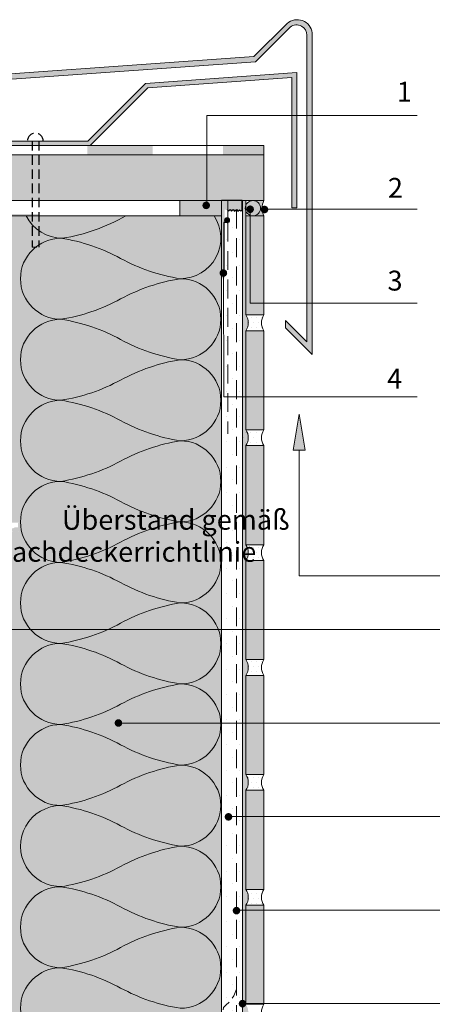
# Model space of a CAD drawing. Units: metres. Extents: x 13 to 224, y -274 to 23.
# Drawn here: x 99 to 150, y -171 to -47 of the extents above; entities that cross this region are included whole.
import ezdxf

# ---------------------------------------------------------------- set-up
doc = ezdxf.new("R2010")
doc.units = ezdxf.units.M
doc.header["$LTSCALE"] = 0.0125
doc.linetypes.add('Verdeckt3', pattern=[9.524999999999999, 6.349999999999999, -3.174999999999999])
for name, color, linetype, lineweight, true_color in [('0_BEM_LIN', 154, 'Continuous', 9, 0x005aaa), ('0_FÜLL_rot', 254, 'Continuous', 9, 0xe9d4c3), ('0_FÜLLFL_grau1', 7, 'Continuous', 13, 0xf0f0f0), ('0_FÜLLFL_hellgrün', 254, 'Continuous', 5, 0xbae5d6), ('0_KREIS_bl', 154, 'Continuous', 18, 0x005aaa)]:
    doc.layers.add(name, color=color, linetype=linetype, lineweight=lineweight, true_color=true_color)
doc.layers.add('0_FÜLL_blau', color=154, linetype='Continuous', true_color=0x005aaa)
for name, color, linetype, lineweight in [('0_KONTUR', 250, 'Continuous', 9), ('0_MUS_abdicht_FÜLL', 252, 'Continuous', 9), ('0_MUS_poly', 250, 'Continuous', 9), ('0_TEXT_num', 250, 'Continuous', 9)]:
    doc.layers.add(name, color=color, linetype=linetype, lineweight=lineweight)
doc.styles.add('Arial', font='arial.ttf')
pattern_1 = [(0, (-6.015582272388684, -31.87805616687467), (0.3175, 0.635), [0, -0.635])]

msp = doc.modelspace()

# ---------------------------------------------------------------- hatches: boundary and pattern name
at = {"layer": '0_FÜLL_blau', "true_color": 0xf0c05a}
h = msp.add_hatch(color=53, dxfattribs=at)
h.dxf.hatch_style = 1
h.paths.add_polyline_path([(126.8983453890423, -70.80057430974328, 0.3972405282969931), (127.8008541688048, -71.75729046341905), (127.9125247734744, -71.75729046341905, 0.3972405282969931), (128.8150335532369, -70.80057430974328, 1)])
at = {"layer": '0_FÜLL_blau', "true_color": 0xdadada}
h = msp.add_hatch(color=254, dxfattribs=at)
h.dxf.hatch_style = 1
edge = h.paths.add_edge_path()
edge.add_line((129.2322695489012, -69.84153001340474), (127.8399260128902, -69.83414196102144))
edge.add_arc((127.8489145506598, -70.79478661876269), 0.9606867086922891, -93.19518306661979, 90.5360881834801, ccw=False)
edge.add_line((127.7953682132355, -71.75397989543137), (129.2284034657504, -71.76509885123913))
edge.add_arc((131.0565570878857, -70.80698486016279), 2.064007772762187, 152.1111792502954, 207.6585093148659, ccw=False)
at = {"layer": '0_FÜLL_rot'}
h = msp.add_hatch(color=256, dxfattribs=at)
h.dxf.hatch_style = 1
h.paths.add_polyline_path([(129.2326101219577, -71.76160388378206), (126.9512376437883, -71.76136794781462), (126.9512376437883, -84.21333894900206), (129.2326101219577, -84.21333894900211)])
h = msp.add_hatch(color=256, dxfattribs=at)
h.dxf.hatch_style = 1
h.paths.add_polyline_path([(129.2326101219577, -86.20895842328025), (126.9512376437883, -86.20895842328025), (126.9512376437883, -98.66872137186076), (129.2326101219577, -98.66872137186078)])
h = msp.add_hatch(color=256, dxfattribs=at)
h.dxf.hatch_style = 1
h.paths.add_polyline_path([(129.2326101219577, -100.6565488987459), (126.9512376437883, -100.6565488987459), (126.9512376437883, -113.1163118473264), (129.2326101219577, -113.1163118473264)])
at = {"layer": '0_FÜLL_rot', "true_color": 0xe9d4c3}
h = msp.add_hatch(color=254, dxfattribs=at)
h.dxf.hatch_style = 1
h.paths.add_polyline_path([(126.9512376437883, -127.563902322792), (129.2326101219577, -127.563902322792), (129.2326101219577, -115.1041393742115), (126.9512376437883, -115.1041393742115)])
at = {"layer": '0_FÜLL_rot'}
h = msp.add_hatch(color=256, dxfattribs=at)
h.dxf.hatch_style = 1
h.paths.add_polyline_path([(129.2326101219577, -115.1041393742115), (126.9512376437883, -115.1041393742115), (126.9512376437883, -127.563902322792), (129.2326101219577, -127.563902322792)])
at = {"layer": '0_FÜLL_rot', "true_color": 0xe9d4c3}
h = msp.add_hatch(color=254, dxfattribs=at)
h.dxf.hatch_style = 1
h.paths.add_polyline_path([(129.2326101219577, -129.5517298496771), (126.9512376437883, -129.5517298496771), (126.9512376437883, -142.0114927982577), (129.2326101219577, -142.0114927982577)])
h = msp.add_hatch(color=254, dxfattribs=at)
h.dxf.hatch_style = 1
h.paths.add_polyline_path([(129.2326101219577, -143.9993203251427), (126.9512376437883, -143.9993203251427), (126.9512376437883, -156.4590832737233), (129.2326101219577, -156.4590832737233)])
h = msp.add_hatch(color=254, dxfattribs=at)
h.dxf.hatch_style = 1
h.paths.add_polyline_path([(129.2326101219578, -158.4469108006083), (126.9512376437883, -158.4469108006083), (126.9512376437883, -170.9066737491889), (129.2326101219578, -170.9066737491889)])
at = {"layer": '0_FÜLLFL_grau1'}
h = msp.add_hatch(color=256, dxfattribs=at)
h.dxf.hatch_style = 1
edge = h.paths.add_edge_path()
edge.add_line((128.1573887200164, -52.40498729376693), (132.5444964044151, -48.01787960936767))
edge.add_arc((133.3418243003372, -49.0338225456291), 1.291461119567695, -4.517468997336721, 128.1253771173982, ccw=False)
edge.add_line((134.6292733227318, -49.1355419542499), (134.6278547576993, -87.5994656881339))
edge.add_line((134.6278547576993, -87.5994656881339), (131.9565800703034, -84.9344576531364))
edge.add_line((131.9565800703034, -84.9344576531364), (131.9565800703034, -85.84472753507367))
edge.add_line((131.9565800703034, -85.84472753507367), (135.314270725708, -89.19454124682332))
edge.add_line((135.314270725708, -89.19454124682332), (135.3158232754168, -48.75080564061872))
edge.add_arc((133.4217168646124, -49.00432230679303), 1.910997068411789, 7.623445510639487, 131.8490197787505)
edge.add_line((132.146756906348, -47.5808101360333), (127.9550332750258, -51.73541434734573))
edge.add_line((127.9550332750258, -51.73541434734573), (38.4192119800274, -58.09389423897091))
edge.add_line((38.4192119800274, -58.09389423897091), (38.4192119800274, -79.46144872279439))
edge.add_line((38.4192119800274, -79.46144872279439), (40.12461464877162, -77.75393491739044))
edge.add_line((40.12461464877162, -77.75393491739044), (40.12461464877162, -76.94902648363029))
edge.add_line((40.12461464877162, -76.94902648363029), (39.08876072436078, -77.98485596478787))
edge.add_line((39.08876072436078, -77.98485596478787), (39.08876072436067, -58.73028896513997))
edge.add_line((39.08876072436067, -58.73028896513997), (128.1573887200164, -52.40498729376693))
h = msp.add_hatch(color=256, dxfattribs=at)
h.dxf.hatch_style = 1
h.paths.add_polyline_path([(81.80396402622056, -57.1329212683184), (41.63164500732216, -59.98580047339117), (40.24646748827433, -66.33493599199898), (40.81554997760247, -66.48764060576232), (42.11971848477321, -60.50982009015076), (81.5865864929418, -57.70703922562344), (86.77210739394594, -62.89256012662815), (107.3868364235035, -62.89256012662815), (114.6352282014048, -55.64416834872552), (132.7584209019873, -54.35713088492619), (132.7584209019873, -70.76330924033326), (133.3773850048668, -70.76330924033326), (133.377385004867, -53.74512116250613), (114.3417778998713, -55.09695468847789), (107.0863210128804, -62.35241157546969), (87.02345433337143, -62.35241157546969)])
at = {"layer": '0_FÜLLFL_grau1', "linetype": 'Continuous', "lineweight": 13, "ltscale": 20, "transparency": 33554687}
h = msp.add_hatch(color=253, dxfattribs=at)
h.dxf.hatch_style = 1
h.paths.add_polyline_path([(118.6550061303691, -69.8415300134047), (118.6550061303691, -71.76136794781462), (123.9030175624647, -71.75357696922516), (123.9030175624647, -69.8415300134047)])
at = {"layer": '0_FÜLLFL_grau1'}
h = msp.add_hatch(color=253, dxfattribs=at)
h.dxf.hatch_style = 1
edge = h.paths.add_edge_path()
edge.add_arc((125.5358421729527, -171.9005875126315), 1.729511176032829, 324.9228441140437, 395.0771558859575)
edge.add_line((126.9512376437883, -170.906673749189), (126.9512376437883, -158.4469108006084))
edge.add_arc((125.5358421729527, -157.4529970371659), 1.729511176032829, 324.9228441140437, 395.0771558859575)
edge.add_line((126.9512376437883, -156.4590832737233), (126.9512376437883, -143.9993203251428))
edge.add_arc((125.5358421729527, -143.0054065617003), 1.729511176032829, 324.9228441140437, 395.0771558859575)
edge.add_line((126.9512376437883, -142.0114927982577), (126.9512376437883, -129.5517298496771))
edge.add_arc((125.5358421729527, -128.5578160862346), 1.729511176032814, 324.9228441140429, 395.0771558859571)
edge.add_line((126.9512376437883, -127.563902322792), (126.9512376437883, -115.1041393742115))
edge.add_arc((125.5358421729527, -114.1102256107689), 1.729511176032814, 324.9228441140429, 395.0771558859571)
edge.add_line((126.9512376437883, -113.1163118473264), (126.9512376437883, -100.6565488987459))
edge.add_arc((125.5358421729527, -99.66263513530336), 1.729511176032829, 324.9228441140437, 395.0771558859563)
edge.add_line((126.9512376437883, -98.66872137186085), (126.9512376437883, -86.20895842328025))
edge.add_arc((125.5358421729527, -85.21504465983772), 1.729511176032829, 324.9228441140437, 395.0771558859563)
edge.add_line((126.9512376437883, -84.22113089639521), (126.9512376437883, -69.8415300134047))
edge.add_line((126.9512376437883, -69.8415300134047), (126.537423859897, -69.8415300134047))
edge.add_line((126.537423859897, -69.8415300134047), (126.537423859897, -185.3512521748861))
edge.add_line((126.537423859897, -185.3512521748861), (126.537423859897, -218.3648025813353))
edge.add_line((126.537423859897, -218.3648025813353), (126.9512376437883, -218.3648025813353))
edge.add_line((126.9512376437883, -218.3648025813353), (126.9512376437883, -216.2372727024711))
edge.add_arc((125.5358421729527, -215.2433589390286), 1.729511176032792, 324.9228441140405, 395.0771558859749)
edge.add_line((126.951237643788, -214.2494451755856), (126.9512376437884, -201.7896822270059))
edge.add_arc((125.5358421729489, -200.7957684635634), 1.729511176035999, 324.9228441141187, 395.0771558858793)
edge.add_line((126.9512376437884, -199.8018547001209), (126.9512376437883, -187.3420917515393))
edge.add_arc((125.5358421729524, -186.3481779880972), 1.729511176032912, 324.9228441140595, 395.0771558859528)
edge.add_line((126.9512376437881, -185.3542642246546), (126.9512376437883, -172.894501276074))
h = msp.add_hatch(color=256, dxfattribs=at)
h.dxf.hatch_style = 1
edge = h.paths.add_edge_path()
edge.add_spline(control_points=[(100.3818475624436, -110.7186219360192), (100.3673298579655, -110.7179146967165), (100.2807959205688, -110.7175309892183), (100.213015283263, -110.7536558117389), (100.1418606112565, -110.8141735314541), (100.0959370443938, -110.8202984296137), (100.0740852480005, -110.8225787181096)], knot_values=[0.0579189780701439, 0.0579189780701439, 0.0579189780701439, 0.0579189780701439, 0.2568514513921114, 1.229170753905456, 1.744688241044968, 2.202286750114801, 2.202286750114801, 2.202286750114801, 2.202286750114801], degree=3, periodic=0)
edge.add_line((100.074085248001, -110.8225787181094), (99.6903125756028, -110.8228383388566))
edge.add_line((99.6903125756028, -110.8228383388566), (99.6903125756028, -110.3436671404263))
edge.add_line((99.6903125756028, -110.3436671404263), (99.15030092072729, -110.3421901235494))
edge.add_line((99.15030092072729, -110.3421901235494), (99.00717776905898, -110.3770565402805))
edge.add_arc((98.98709052069657, -110.3431577472457), 0.0394033718860198, 177.5508915194508, 300.6495104818027, ccw=False)
edge.add_line((98.94772314098155, -110.3414739627093), (98.44738400966352, -110.3415058704093))
edge.add_line((98.44738400966352, -110.3415058704093), (98.2841891993838, -110.38126196995))
edge.add_line((98.2841891993838, -110.38126196995), (98.2841891993838, -110.8226992587254))
edge.add_line((98.2841891993838, -110.8226992587254), (98.2841891993838, -111.4206971181197))
edge.add_line((98.2841891993838, -111.4206971181197), (98.32348097575525, -111.4206971181197))
edge.add_arc((98.28414955395542, -111.4196707384042), 0.0393448115527163, 358.5051676315379, 453.2439921472528)
edge.add_line((98.28192310586078, -111.3803889725961), (98.2841891993838, -111.3809410185804))
edge.add_line((98.2841891993838, -111.3809410185804), (98.2841891993838, -110.9275846467862))
edge.add_line((98.2841891993838, -110.9275846467862), (97.9098840759655, -110.9278378627733))
edge.add_spline(control_points=[(97.90988407596544, -110.9278378627732), (97.90976137733887, -110.9279068706118), (97.90963883007564, -110.9279758081898), (97.90951643418622, -110.9280446755039)], knot_values=[8.399233717038685, 8.399233717038685, 8.399233717038685, 8.399233717038685, 8.400094090317667, 8.400094090317667, 8.400094090317667, 8.400094090317667], degree=3, periodic=0)
edge.add_spline(control_points=[(97.90951643418622, -110.9280446755039), (97.83537211926095, -110.9697627399064), (97.76276817975896, -111.0319679926326), (97.66054893722728, -111.0597108291513), (97.58528678777417, -111.0600517276906), (97.58123256577707, -111.0600098803122)], knot_values=[6.278075747096705, 6.278075747096705, 6.278075747096705, 6.278075747096705, 6.799267969404912, 8.31288700876517, 8.399233717038685, 8.399233717038685, 8.399233717038685, 8.399233717038685], degree=3, periodic=0)
edge.add_line((97.58123256577707, -111.1207830891884), (97.58123256577707, -111.4206971181197))
edge.add_line((97.58123256577707, -111.4206971181197), (97.620575966919, -111.4206971181197))
edge.add_arc((97.58123264289672, -111.4203549915421), 0.0393448115476173, 359.5017727819548, 629.9998876947085)
edge.add_line((97.58123256577707, -111.4596998030896), (97.58123256577707, -111.4206971181197))
edge.add_line((97.58123256577707, -111.4206971181197), (96.91764715363817, -111.4206971181197))
edge.add_arc((96.87831573183817, -111.4196707384043), 0.0393448115528008, 358.5051676315825, 453.2439921474961)
edge.add_line((96.87608928374338, -111.3803889725961), (97.04155018755645, -111.4206971181197))
edge.add_line((97.04155018755651, -111.4206971181197), (97.58123256577707, -111.4206971181197))
edge.add_line((97.58123256577707, -111.4206971181197), (97.58123256577707, -111.0600098803122))
edge.add_spline(control_points=[(97.58123256577707, -111.0600098803122), (97.51758421393696, -111.0593529067501), (97.39236536255001, -111.0279341209938), (97.2894231795037, -110.9082237298002), (97.1825792923564, -110.8074252932722), (97.07756890388495, -110.8015625263931), (97.02320740119367, -110.8319957842696), (96.95374071814203, -110.8713550734299), (96.88258604613517, -110.919058919516), (96.83666247928304, -110.9251838176743), (96.81481068288926, -110.9274641061706)], knot_values=[0.0579189780701439, 0.0579189780701439, 0.0579189780701439, 0.0579189780701439, 1.413499820042027, 2.804752947911836, 3.448153962903044, 4.091749530334373, 4.332640448374014, 5.30495975088736, 5.820477238026872, 6.278075747096705, 6.278075747096705, 6.278075747096705, 6.278075747096705], degree=3, periodic=0)
edge.add_line((96.8786449313786, -110.9136446688747), (96.8786449313786, -110.8225355344842))
edge.add_line((96.8786449313786, -110.8225355344841), (96.1360554967571, -110.8230378934004))
edge.add_line((96.13605549675718, -110.8230378934004), (96.13605549675718, -111.4200128649743))
edge.add_arc((96.04608450196005, -111.2940244479655), 0.1548155713264791, 125.00995418971911, 305.5314343542283, ccw=False)
edge.add_arc((95.71483414810542, -110.8866575167279), 0.3707948673103541, 88.40059934357407, 310.8295542476447, ccw=False)
edge.add_line((95.72518347123608, -110.5160071084799), (96.15613844351665, -110.3093406976864))
edge.add_arc((96.17427436958813, -110.342992049992), 0.0382272851045747, 118.3218270674927, 295.2050077973059)
edge.add_line((96.1905537790702, -110.3775797089671), (96.33863327650303, -110.3415058704093))
edge.add_line((96.33863327650303, -110.3415058704093), (97.0415501875543, -110.3415058704093))
edge.add_line((97.04155018755424, -110.3415058704093), (97.74054311046464, -110.3424617982545))
edge.add_line((97.74054311046464, -110.3424617982545), (97.75153601191394, -110.3397838032651))
edge.add_line((97.75153601191394, -110.3397838032651), (98.45445292296606, -110.3397838032651))
edge.add_line((98.45445292296606, -110.3397838032651), (98.44738400966358, -110.3415058704093))
edge.add_line((98.44738400966358, -110.3415058704093), (99.15329450342817, -110.3414608529823))
edge.add_line((99.15329450342817, -110.3414608529823), (99.15030092072729, -110.3421901235493))
edge.add_line((99.15030092072729, -110.3421901235494), (99.84819102815003, -110.344098962845))
edge.add_line((99.84819102815003, -110.344098962845), (99.85321783178082, -110.3428743766884))
edge.add_line((99.85321783178082, -110.3428743766883), (100.4322416039693, -110.3442156116454))
edge.add_arc((100.3929002871212, -110.3436912221029), 0.0393448115478316, 253.684909168939, 359.23633648208556, ccw=False)
edge.add_line((100.3818475624437, -110.3814516706297), (100.3818475624437, -110.3839641966265))
edge.add_line((100.3818475624437, -110.3839641966265), (100.5561347428443, -110.3415058704093))
edge.add_line((100.5561347428443, -110.3415058704093), (100.9409207953186, -110.3420320956226))
edge.add_line((100.9409207953186, -110.3420320956227), (100.9409207953186, -71.54562325653004))
edge.add_line((100.9409207953186, -71.54562325653004), (66.5043723022591, -71.54562325653004))
edge.add_line((66.5043723022591, -71.54562325653004), (66.5043723022591, -233.5517187820062))
edge.add_line((66.5043723022591, -233.5517187820062), (100.9409207953186, -233.5517187820062))
edge.add_line((100.9409207953186, -233.5517187820062), (100.9409207953186, -111.4206971181198))
edge.add_line((100.9409207953186, -111.4206971181197), (100.3818475624437, -111.4206971181197))
edge.add_line((100.3818475624437, -111.4206971181197), (100.3818475624437, -110.7186219360192))
h.paths.add_polyline_path([(99.6903125756028, -111.419328611842), (99.85321783178082, -111.419328611842), (99.6903125756028, -111.3796430509556)], flags=16)
edge = h.paths.add_edge_path(flags=16)
edge.add_spline(control_points=[(98.98739566454928, -110.9621718079742), (98.96050972629943, -110.937139422502), (98.91296930950855, -110.8855664911451), (98.83014154335397, -110.8074252932642), (98.72513115489264, -110.8015625263891), (98.67076965221158, -110.8319957842693), (98.60130296916012, -110.8713550734273), (98.53014829715309, -110.9190589195109), (98.48422473029083, -110.9251838176741), (98.46237293389704, -110.9274641061663)], knot_values=[0.0579189780701439, 0.0579189780701439, 0.0579189780701439, 0.0579189780701439, 0.8471613512716604, 1.490562366262868, 2.134157933694197, 2.375048851733839, 3.347368154247184, 3.862885641386696, 4.320484150456529, 4.320484150456529, 4.320484150456529, 4.320484150456529], degree=3, periodic=0)
edge.add_spline(control_points=[(98.46237293389704, -110.8225787181096), (98.48422473029055, -110.8202984296137), (98.53014829715309, -110.8141735314541), (98.60130296915983, -110.7536558117389), (98.67076965221158, -110.7166323829879), (98.75697791905762, -110.7026117854788), (98.83974968136293, -110.7134918574948), (98.91665789967911, -110.7522164427658), (98.96261917645128, -110.7991254667191), (98.9873956645499, -110.8251116580053)], knot_values=[0.0579189780701441, 0.0579189780701441, 0.0579189780701441, 0.0579189780701441, 0.5155174871399774, 1.031034974279489, 2.003354276792834, 2.244245194832476, 2.887840762263805, 3.531241777255012, 4.257994864742073, 4.257994864742073, 4.257994864742073, 4.257994864742073], degree=3, periodic=0)
edge.add_spline(control_points=[(98.9873956645499, -110.8251116580053), (99.0100498198959, -110.8488718943998), (99.08291655127479, -110.9271184898212), (99.24278533847767, -111.0157656956232), (99.44523361805355, -110.8951904644595), (99.48429852250885, -110.8526777071569), (99.49638716552298, -110.8442212328801)], knot_values=[4.257994864742073, 4.257994864742073, 4.257994864742073, 4.257994864742073, 4.922494905124821, 6.36442245537022, 7.878041494730478, 8.399233717038685, 8.399233717038685, 8.399233717038685, 8.399233717038685], degree=3, periodic=0)
edge.add_spline(control_points=[(98.98739566454928, -110.9621718079742), (99.00790346357954, -110.9812657717309), (99.07890602009215, -111.0394182867898), (99.2427853384772, -111.0774406060992), (99.4103304307666, -111.0319679926326), (99.48107088672472, -110.9732702265942), (99.50557722471201, -110.9593568642871)], knot_values=[4.320484150456529, 4.320484150456529, 4.320484150456529, 4.320484150456529, 4.922494905124821, 6.36442245537022, 7.878041494730478, 8.399233717038685, 8.399233717038685, 8.399233717038685, 8.399233717038685], degree=3, periodic=0)
edge.add_spline(control_points=[(99.50557722471201, -110.9593568642871), (99.54968039333411, -110.9330230147596), (99.54725240081407, -110.933026028038), (99.64178487518991, -110.9329087078057)], knot_values=[8.399233717038685, 8.399233717038685, 8.399233717038685, 8.399233717038685, 8.682717110021908, 8.682717110021908, 8.682717110021908, 8.682717110021908], degree=3, periodic=0)
edge.add_line((99.5617976082351, -110.933007976599), (99.64178487519584, -110.9329087078055))
edge.add_spline(control_points=[(99.64178487518991, -110.9329087078057), (99.54725240081407, -110.933026028038), (99.54968039333411, -110.9330230147596), (99.50557722471201, -110.9593568642871)], knot_values=[8.399233717038687, 8.399233717038687, 8.399233717038687, 8.399233717038687, 8.68271711002191, 8.68271711002191, 8.68271711002191, 8.68271711002191], degree=3, periodic=0)
edge.add_spline(control_points=[(99.50557722471201, -110.9593568642871), (99.48107088672472, -110.9732702265942), (99.4103304307666, -111.0319679926326), (99.2427853384772, -111.0774406060992), (99.07890602009215, -111.0394182867898), (99.00790346357954, -110.9812657717309), (98.98739566454928, -110.9621718079742)], knot_values=[4.320484150456529, 4.320484150456529, 4.320484150456529, 4.320484150456529, 4.841676372764736, 6.355295412124993, 7.797222962370392, 8.399233717038685, 8.399233717038685, 8.399233717038685, 8.399233717038685], degree=3, periodic=0)
edge.add_line((98.98739566454933, -110.9621718079742), (98.98739566454933, -111.420012864981))
edge.add_line((98.98739566454933, -111.420012864981), (99.0263978868088, -111.420012864981))
edge.add_arc((98.98706646500897, -111.4189864852654), 0.039344811552674, 358.5051676315156, 453.2439921463448)
edge.add_line((98.98484001691494, -111.3797047194573), (98.98739566454928, -111.3803273040944))
edge.add_line((98.98739566454933, -111.3803273040944), (98.98739566454933, -110.9621718079742))
at = {"layer": '0_FÜLLFL_hellgrün', "true_color": 0xe9e5ce}
h = msp.add_hatch(color=254, dxfattribs=at)
h.dxf.hatch_style = 1
h.paths.add_polyline_path([(129.2325519354565, -64.07978335987183), (49.34230293866528, -64.07978335987183), (43.58055628513318, -69.84153001340472), (129.2322695489012, -69.8415300134047)])
at = {"layer": '0_FÜLLFL_hellgrün'}
h = msp.add_hatch(color=256, dxfattribs=at)
h.dxf.hatch_style = 1
h.paths.add_polyline_path([(123.9030175624647, -71.76136794781462), (98.40485190742373, -71.76136794781462), (98.40485190742373, -218.3648025813353), (123.9030175624647, -218.3648025813353)])
h = msp.add_hatch(dxfattribs=at)
h.set_pattern_fill('DOTS', color=24, scale=0.4)
h.set_pattern_definition(pattern_1)
h.paths.add_polyline_path([(129.1917824907811, -84.22910154472976), (128.5100581259159, -84.22910154472976), (126.9104100126116, -84.22910154472972, -0.3160391944963676), (126.9104100126116, -86.21692907161486), (129.1917824907811, -86.21692907161486, -0.3160391944963611)])
h = msp.add_hatch(dxfattribs=at)
h.set_pattern_fill('DOTS', color=24, scale=0.4)
h.set_pattern_definition([(0, (-6.697306637253888, -46.3256466423403), (0.3175, 0.635), [0, -0.635])])
h.paths.add_polyline_path([(128.5100581259159, -98.6766920201954), (127.8283337610507, -98.6766920201954), (126.2286856477464, -98.67669202019536, -0.3160391944963676), (126.2286856477464, -100.6645195470805), (128.5100581259159, -100.6645195470805, -0.3160391944963611)])
h = msp.add_hatch(dxfattribs=at)
h.set_pattern_fill('DOTS', color=24, scale=0.4)
h.set_pattern_definition([(0, (-6.356444454821286, -60.77323711780593), (0.3175, 0.635), [0, -0.635])])
h.paths.add_polyline_path([(128.8509203083485, -113.124282495661), (128.1691959434833, -113.124282495661), (126.569547830179, -113.124282495661, -0.3160391944963676), (126.569547830179, -115.1121100225461), (128.8509203083485, -115.1121100225461, -0.3160391944963611)])
h = msp.add_hatch(dxfattribs=at)
h.set_pattern_fill('DOTS', color=24, scale=0.4)
h.set_pattern_definition(pattern_1)
h.paths.add_polyline_path([(126.9104100126117, -129.5597004980117), (129.1917824907811, -129.5597004980117, -0.3160391944963607), (129.1917824907811, -127.5718729711266), (126.9104100126116, -127.5718729711266, -0.3160391944963687)])
h = msp.add_hatch(dxfattribs=at)
h.set_pattern_fill('DOTS', color=24, scale=0.4)
h.set_pattern_definition(pattern_1)
h.paths.add_polyline_path([(126.9104100126117, -144.0072909734773), (129.1917824907811, -144.0072909734773, -0.3160391944963607), (129.1917824907811, -142.0194634465923), (128.5100581259159, -142.0194634465923), (126.9104100126116, -142.0194634465923, -0.3160391944963687)])
h = msp.add_hatch(dxfattribs=at)
h.set_pattern_fill('DOTS', color=24, scale=0.4)
h.set_pattern_definition(pattern_1)
h.paths.add_polyline_path([(129.1917824907811, -158.454881448943, -0.3160391944963607), (129.1917824907811, -156.4670539220579), (128.5100581259159, -156.4670539220579), (126.9104100126116, -156.4670539220579, -0.3160391944963687), (126.9104100126117, -158.454881448943)])
at = {"layer": '0_KONTUR'}
h = msp.add_hatch(dxfattribs=at)
h.set_pattern_fill('DOTS', color=251)
h.set_pattern_definition([(0, (38.8101342527672, -46.21293876907458), (0.79375, 1.587499999999999), [0, -1.587499999999999])])
h.paths.add_polyline_path([(126.537423859897, -71.76136794781462), (123.9030175624647, -71.76136794781462), (123.9030175624647, -218.3648025813353), (126.537423859897, -218.3648025813353)])
at = {"layer": '0_KREIS_bl', "linetype": 'Continuous', "lineweight": 0}
h = msp.add_hatch(color=256, dxfattribs=at)
edge = h.paths.add_edge_path()
edge.add_arc((121.9703852390612, -70.44315633709314), 0.4800000000000039, 0, 360)
h = msp.add_hatch(color=256, dxfattribs=at)
edge = h.paths.add_edge_path()
edge.add_arc((127.5010716850643, -70.92881107198642), 0.4800000000000039, 0, 360)
h = msp.add_hatch(color=256, dxfattribs=at)
edge = h.paths.add_edge_path()
edge.add_arc((129.3031705252661, -70.9590415057744), 0.4800000000000039, 0, 360)
h = msp.add_hatch(color=256, dxfattribs=at)
edge = h.paths.add_edge_path()
edge.add_arc((124.1314198329551, -78.95455722973989), 0.4800000000000039, 0, 360)
h = msp.add_hatch(color=256, dxfattribs=at)
edge = h.paths.add_edge_path()
edge.add_arc((110.9272128573032, -135.5352609243439), 0.4800000000000039, 0, 360)
h = msp.add_hatch(color=256, dxfattribs=at)
edge = h.paths.add_edge_path()
edge.add_arc((124.7764132608869, -147.3311633588068), 0.4800000000000039, 0, 360)
h = msp.add_hatch(color=256, dxfattribs=at)
edge = h.paths.add_edge_path()
edge.add_arc((125.7806025219655, -159.1257587158008), 0.4800000000000039, 0, 360)
h = msp.add_hatch(color=256, dxfattribs=at)
edge = h.paths.add_edge_path()
edge.add_arc((126.537423859897, -170.8219394701256), 0.4800000000000039, 0, 360)
at = {"layer": '0_MUS_abdicht_FÜLL', "linetype": 'Continuous', "ltscale": 2, "transparency": 33554687}
h = msp.add_hatch(color=256, dxfattribs=at)
h.dxf.hatch_style = 1
h.paths.add_polyline_path([(115.2297522778077, -62.89230216814736), (107.0258271039398, -62.89230216814736), (107.0258271039405, -64.07205216814732), (115.2297522778077, -64.07205216814732)])
at = {"layer": '0_MUS_abdicht_FÜLL', "linetype": 'Continuous', "lineweight": 13, "ltscale": 2, "transparency": 33554687}
h = msp.add_hatch(color=256, dxfattribs=at)
h.dxf.hatch_style = 1
h.paths.add_polyline_path([(129.232581224975, -62.89229214066907), (124.1021139987111, -62.89230216814736), (124.1021139987118, -64.07205216814732), (129.2325519354565, -64.07978335987183)])
at = {"layer": '0_MUS_abdicht_FÜLL'}
h = msp.add_hatch(color=250, dxfattribs=at)
h.dxf.hatch_style = 1
h.paths.add_polyline_path([(123.9131904221492, -69.84422564649296), (123.9147512548278, -79.59808571516083), (124.2949912795448, -79.59802080204207), (124.2949912795448, -70.97633182648235), (124.614313828841, -70.97633182648235), (124.7748505895131, -71.16166661266132), (124.985262264612, -70.9722496818783), (125.162555185566, -71.16295817978661), (125.3584698591205, -70.97114342716324), (125.5489908619864, -71.16573669786462), (125.7853801648301, -70.97614443004761), (125.9580433998302, -71.17329729658482), (126.1615548592213, -70.98443315357974), (126.3377339446495, -71.1742757685897), (126.5153029062658, -71.0094869657365), (126.5153029062658, -69.84035776506605)])
h = msp.add_hatch(color=256, dxfattribs=at)
h.dxf.hatch_style = 1
h.paths.add_polyline_path([(124.9073247838933, -72.316314451578, 1), (124.2759406719625, -72.316314451578, 1)])
at = {"layer": '0_TEXT_num', "ltscale": 0.01, "transparency": 33554559}
h = msp.add_hatch(color=256, dxfattribs=at)
h.dxf.hatch_style = 1
h.paths.add_polyline_path([(133.6822779096829, -96.67719185904836), (132.926027909683, -101.2146918590477), (133.6822779096829, -101.2146918590477)])
h = msp.add_hatch(color=256, dxfattribs=at)
h.dxf.hatch_style = 1
h.paths.add_polyline_path([(133.6822779096829, -96.67719185904836), (133.6822779096829, -101.2146918590477), (134.4385279096833, -101.2146918590477)])

# ---------------------------------------------------------------- linework, layer by layer
for p, q in [((124.1811755741425, -72.58524430971954), (124.1811755741425, -78.85957252399236)), ((124.4262900365272, -72.58524430971956), (124.1811755741425, -72.58524430971954))]:
    msp.add_line(p, q)
msp.add_lwpolyline([(124.614313828841, -70.97633182648235), (124.7748505895131, -71.16166661266132), (124.985262264612, -70.9722496818783), (125.162555185566, -71.16295817978661), (125.3584698591205, -70.97114342716324), (125.5489908619864, -71.16573669786462), (125.7853801648301, -70.97614443004761), (125.9580433998302, -71.17329729658482), (126.1615548592213, -70.98443315357974), (126.3377339446495, -71.1742757685897), (126.5153029062658, -71.0094869657365), (126.5153029062658, -69.84035776506605), (123.9131904221492, -69.84422564649296)])
at = {"layer": '0_BEM_LIN'}
for p, q in [((122.0317850008682, -59.12926813169088), (148.4922229511712, -59.12462295954447)), ((122.0317850008678, -59.12926813169068), (122.0317850008678, -70.1094123643021)), ((127.4915361204528, -82.71962295954452), (127.4915361204532, -70.92560847204322)), ((128.946765981206, -70.9255304289352), (148.4922229511711, -70.9220991927448)), ((124.195290841337, -94.51712295954191), (124.1345674233645, -78.85957252399236)), ((127.4915361204528, -82.71962295954452), (148.4922229511711, -82.71962295954452)), ((124.195290841337, -94.51712295954191), (148.4922229511711, -94.51712295954194)), ((97.36659648861178, -123.7627935261921), (176.240951005062, -123.7594940714921)), ((110.9272214980701, -135.5513353283695), (176.2409480580186, -135.5486031388841)), ((124.6760240011731, -147.3078459062535), (176.240933863809, -147.3056888542528)), ((125.7707376702293, -159.0649316216183), (176.2409196695992, -159.0627745696286)), ((126.537423859897, -170.8220173158159), (176.241411489427, -170.8198602638262))]:
    msp.add_line(p, q, dxfattribs=at)
at = {"layer": '0_FÜLLFL_grau1', "color": 252, "linetype": 'Continuous', "lineweight": 13, "ltscale": 20, "transparency": 33554687}
msp.add_line((118.6550061303691, -69.8415300134047), (118.6550061303691, -71.76136794781462), dxfattribs=at)
at = {"layer": '0_KONTUR', "linetype": 'Continuous', "lineweight": 13, "ltscale": 2}
for p, q in [((127.1963429955336, -52.48738611600082), (127.2117203637223, -52.47214492067043)), ((106.5344724305079, -62.9042601584385), (106.5461724617217, -62.89256012722439)), ((127.3467856870467, -69.84153001340472), (127.3565649650319, -69.84153001340472)), ((127.3467856870467, -71.02051809181258), (127.3565071813067, -71.02053510373507))]:
    msp.add_line(p, q, dxfattribs=at)
at = {"layer": '0_KONTUR', "transparency": 33554687}
for p, q in [((129.2326101219577, -62.89256012722439), (48.99935627358502, -62.89256012722443)), ((134.6278547576992, -87.59946568813372), (131.9565800703038, -84.93445765313643)), ((135.3142707257084, -89.19454124682306), (131.9565800703049, -85.84472753507407))]:
    msp.add_line(p, q, dxfattribs=at)
at = {"layer": '0_KONTUR', "linetype": 'Verdeckt3', "lineweight": -3, "ltscale": 15}
for p, q in [((100.0868563333441, -62.35241157606593), (100.0868563333441, -75.69153240596926)), ((100.8939730241117, -62.35241157606593), (100.8939730241117, -75.69153240596926))]:
    msp.add_line(p, q, dxfattribs=at)
at = {"layer": '0_KONTUR'}
for p, q in [((129.2322695489012, -69.84153001340474), (129.2326101219577, -62.89256012722439)), ((126.9512376437883, -69.8415300134047), (126.9512376437883, -84.22113089639512)), ((129.2326101219577, -71.76136794781462), (126.9512376437883, -71.76136794781462)), ((129.2326101219577, -71.76136794781462), (126.9512376437883, -71.7613679478146)), ((129.2326101219577, -71.76136794781462), (127.0924139127496, -71.76136794781462)), ((129.2326101219577, -71.76136794781462), (129.2326101219577, -84.22113089639514)), ((126.9512376437883, -84.22113089639512), (129.2326101219577, -84.22113089639514)), ((129.2326101219577, -84.22113089639514), (126.9512376437883, -84.22113089639514)), ((129.2326101219577, -84.22113089639514), (128.5508857570925, -84.22113089639514)), ((129.2326101219577, -86.20895842328025), (126.9512376437883, -86.20895842328025)), ((129.2326101219577, -86.20895842328025), (126.9512376437883, -86.20895842328025)), ((129.2326101219577, -86.20895842328025), (126.9512376437883, -86.20895842328025)), ((126.9512376437883, -86.20895842328025), (126.9512376437883, -98.66872137186076)), ((129.2326101219577, -86.20895842328025), (126.9512376437883, -86.20895842328025)), ((129.2326101219577, -86.20895842328025), (129.2326101219577, -98.66872137186078)), ((126.9512376437883, -98.66872137186076), (129.2326101219577, -98.66872137186078)), ((129.2326101219577, -98.66872137186078), (126.9512376437883, -98.66872137186078)), ((129.2326101219577, -98.66872137186078), (128.5508857570925, -98.66872137186078)), ((129.2326101219577, -100.6565488987459), (126.9512376437883, -100.6565488987459)), ((126.9512376437883, -100.6565488987459), (126.9512376437883, -113.1163118473264)), ((129.2326101219577, -100.6565488987459), (126.9512376437883, -100.6565488987459)), ((129.2326101219577, -100.6565488987459), (126.9512376437883, -100.6565488987459)), ((129.2326101219577, -100.6565488987459), (126.9512376437883, -100.6565488987459)), ((129.2326101219577, -100.6565488987459), (129.2326101219577, -113.1163118473264)), ((133.6822779096829, -101.2146918590477), (133.6814154397985, -117.0091712138664)), ((129.2326101219577, -113.1163118473264), (126.9512376437883, -113.1163118473264)), ((126.9512376437883, -113.1163118473264), (129.2326101219577, -113.1163118473264)), ((129.2326101219577, -113.1163118473264), (128.5508857570925, -113.1163118473264)), ((126.9512376437883, -115.1041393742115), (126.9512376437883, -127.563902322792)), ((129.2326101219577, -115.1041393742115), (126.9512376437883, -115.1041393742115)), ((129.2326101219577, -115.1041393742115), (126.9512376437883, -115.1041393742115)), ((129.2326101219577, -115.1041393742115), (126.9512376437883, -115.1041393742115)), ((129.2326101219577, -115.1041393742115), (126.9512376437883, -115.1041393742115)), ((129.2326101219577, -115.1041393742115), (129.2326101219577, -127.563902322792)), ((133.6814154397985, -117.0091712138664), (175.1163660870844, -117.0091712138664)), ((129.2326101219577, -127.563902322792), (126.9512376437883, -127.563902322792)), ((126.9512376437883, -127.563902322792), (129.2326101219577, -127.563902322792)), ((126.9512376437883, -129.5517298496771), (126.9512376437883, -142.0114927982577)), ((129.2326101219577, -129.5517298496771), (126.9512376437883, -129.5517298496771)), ((129.2326101219577, -129.5517298496771), (126.9512376437883, -129.5517298496771)), ((129.2326101219577, -129.5517298496771), (126.9512376437883, -129.5517298496771)), ((129.2326101219577, -129.5517298496771), (126.9512376437883, -129.5517298496771)), ((129.2326101219577, -129.5517298496771), (129.2326101219577, -142.0114927982577)), ((129.2326101219577, -142.0114927982577), (126.9512376437883, -142.0114927982577)), ((129.2326101219577, -143.9993203251427), (126.9512376437883, -143.9993203251427)), ((129.2326101219577, -143.9993203251427), (126.9512376437883, -143.9993203251427)), ((129.2326101219577, -143.9993203251427), (126.9512376437883, -143.9993203251427)), ((129.2326101219577, -143.9993203251427), (126.9512376437883, -143.9993203251427)), ((129.2326101219577, -158.4469108006084), (126.9512376437883, -158.4469108006084)), ((129.2326101219577, -158.4469108006084), (126.9512376437883, -158.4469108006084)), ((129.2326101219577, -158.4469108006084), (126.9512376437883, -158.4469108006084)), ((129.2326101219577, -158.4469108006084), (126.9512376437883, -158.4469108006084))]:
    msp.add_line(p, q, dxfattribs=at)
at = {"layer": '0_KONTUR', "ltscale": 20, "transparency": 33554687}
for p, q in [((49.34230293866528, -64.07978335987183), (129.2326101219578, -64.07978335987183)), ((129.2322695489012, -69.8415300134047), (43.58055628513227, -69.84153001340472)), ((123.9030175624647, -69.8415300134047), (123.9030175624647, -218.3648025813353)), ((126.5374238598969, -69.8415300134047), (126.537423859897, -218.3648025813353)), ((123.9033246914928, -71.76136794781462), (43.58055628513227, -71.76136794781462)), ((126.9512376437883, -143.9993203251427), (126.9512376437883, -156.4590832737233)), ((129.2326101219577, -143.9993203251427), (129.2326101219577, -156.4590832737233)), ((129.2326101219577, -156.4590832737233), (126.9512376437883, -156.4590832737233)), ((126.9512376437883, -156.4590832737233), (129.2326101219577, -156.4590832737233)), ((126.9512376437883, -158.4469108006084), (126.9512376437883, -170.9066737491889)), ((129.2326101219577, -158.4469108006084), (129.2326101219577, -170.9066737491889)), ((129.2326101219577, -170.9066737491889), (126.9512376437883, -170.9066737491889))]:
    msp.add_line(p, q, dxfattribs=at)
at = {"layer": '0_KONTUR', "linetype": 'Verdeckt3', "ltscale": 30}
for p, q in [((124.7014218758007, -69.84298718489232), (124.7014218758007, -72.02032827418277)), ((125.7743063441742, -70.98502601117795), (125.7743063441742, -218.3648025813353)), ((124.7014218758007, -72.6123006289732), (124.7014218758007, -99.1777313916207))]:
    msp.add_line(p, q, dxfattribs=at)
at = {"layer": '0_KONTUR', "linetype": 'Verdeckt3', "ltscale": 7}
msp.add_line((100.0868563333441, -75.69153240596926), (100.8939730241117, -75.69153240596926), dxfattribs=at)
at = {"layer": '0_KONTUR', "linetype": 'Continuous', "lineweight": 13, "ltscale": 2, "transparency": 33554687}
msp.add_line((98.69111446173576, -160.4198789950512), (98.69111446173576, -160.4198789950512), dxfattribs=at)
at = {"layer": '0_KONTUR', "flags": 128}
msp.add_lwpolyline([(40.12461464877162, -76.94902648363029), (40.12461464877162, -77.75393491739044), (38.4192119800274, -79.46144872279459), (38.4192119800274, -58.09389423897091), (127.9550332750253, -51.7354143473462), (132.1467569063483, -47.58081013603309, -0.2778545920791771), (134.0835763305204, -47.21160039783268, -0.2778545920789345), (135.3158232754168, -48.75080564061875), (135.314270725708, -89.19454124682305), (131.9565800703047, -85.84472753507426), (131.9565800703034, -84.93445765313632), (134.6278547576993, -87.59946568813385), (134.6332854071005, -49.0340044045322, 0.2764414558244834), (133.9520266919153, -47.89561128902191, 0.2977396589549238), (132.5444964044152, -48.0178796093676), (128.1573887200169, -52.40498729376705), (39.08876072436067, -58.73028896513995), (39.08876072436044, -77.98485596478821), (40.12461464877162, -76.94902648363029)], format="xyb", dxfattribs=at)
msp.add_lwpolyline([(40.24646748827431, -66.33493599199896), (41.63164500732216, -59.98580047339117), (81.80396402622056, -57.1329212683184), (87.0234543333712, -62.35241157546969), (107.0863210128804, -62.35241157546969), (114.3417778998713, -55.09695468847787), (133.377385004867, -53.74512116250612), (133.377385004867, -70.76330924033326), (132.7584209019873, -70.76330924033326), (132.7584209019873, -54.35713088492622), (114.6352282014051, -55.64416834872552), (107.3868364235035, -62.89256012662815), (86.77210739394594, -62.89256012662817), (81.5865864929418, -57.70703922562344), (42.11971848477321, -60.50982009015076), (40.81554997760247, -66.48764060576232), (40.24646748827431, -66.33493599199896)], dxfattribs=at)
at = {"layer": '0_KONTUR', "linetype": 'Verdeckt3', "ltscale": 16, "flags": 128}
msp.add_lwpolyline([(124.1127336807725, -177.3129109083911), (124.0777809171395, -174.2904689620665), (124.0714476477201, -172.9233512130499), (124.0721176019156, -171.7091735670105), (124.160783373793, -171.2914425635439), (124.4684337585809, -170.9829464348972), (124.8120460791342, -170.6886117943285), (125.0738451696857, -170.3942761094792), (125.466542646423, -169.8219581726618), (125.7743063441742, -169.0069124541993)], dxfattribs=at)
at = {"layer": '0_KONTUR', "linetype": 'Continuous', "transparency": 33554687}
msp.add_circle((127.8512035155702, -70.79985576865627), 0.9583440820973335, dxfattribs=at)
at = {"layer": '0_KONTUR'}
msp.add_circle((124.5916327279279, -72.316314451578), 0.3156920559653847, dxfattribs=at)
at = {"layer": '0_KONTUR', "linetype": 'Verdeckt3', "lineweight": -3, "ltscale": 15}
msp.add_arc((100.4726983124984, -62.35241157606593), 0.984995185944399, 0, 180, dxfattribs=at)
at = {"layer": '0_KONTUR', "transparency": 33554687}
for centre, radius, start, end in [((131.0681146497337, -70.80144898060966), 2.071357355717764, 152.3916559443984, 207.6083440556014), ((125.5358421729527, -85.2150446598377), 1.729511176032822, 324.922844114044, 35.0771558859558), ((130.6480055927933, -85.2150446598377), 1.729511176032822, 144.9228441140427, 215.0771558859572)]:
    msp.add_arc(centre, radius, start, end, dxfattribs=at)
for centre, start, end in [((125.5358421729527, -99.66263513530335), 324.922844114044, 35.0771558859558), ((130.6480055927933, -99.66263513530335), 144.9228441140427, 215.0771558859572), ((125.5358421729527, -114.1102256107689), 324.922844114044, 35.0771558859558), ((130.6480055927933, -114.1102256107689), 144.9228441140427, 215.0771558859557), ((125.5358421729527, -128.5578160862346), 324.922844114044, 35.0771558859558), ((130.6480055927933, -128.5578160862346), 144.9228441140427, 215.0771558859557), ((125.5358421729527, -143.0054065617002), 324.922844114044, 35.0771558859558), ((130.6480055927933, -143.0054065617002), 144.9228441140427, 215.0771558859557), ((125.5358421729527, -157.4529970371658), 324.922844114044, 35.0771558859558), ((130.6480055927933, -157.4529970371658), 144.9228441140427, 215.0771558859557), ((130.6480055927933, -171.9005875126315), 144.9228441140427, 215.0771558859557)]:
    msp.add_arc(centre, 1.729511176032822, start, end, dxfattribs=at).dxf.unprotected_set("ltscale", 0)
at = {"layer": '0_MUS_poly', "transparency": 33554687, "flags": 128}
for points in [[(122.9676493976099, -71.76136794781462, -0.5974094446762866), (118.714174815701, -79.66389682846943, -0.0857087375213286), (111.20723596885, -77.11591472220688, 0.0857087375213286), (103.700297121999, -74.56793261594429, 0.9999999999999998), (103.700297121999, -84.75986104099456, 0.0857087375213285), (111.20723596885, -82.21187893473198, -0.0857087375213286), (118.714174815701, -79.66389682846943, -0.9999999999999998), (118.714174815701, -89.85582525351953, -0.0857087375213286), (111.20723596885, -87.3078431472571, 0.0857087375213286), (103.700297121999, -84.75986104099456, 0.9999999999999998), (103.700297121999, -94.95178946604474, 0.0857087375213286), (111.20723596885, -92.40380735978233, -0.0857087375213286), (118.714174815701, -89.85582525351953, -0.9999999999999998), (118.714174815701, -100.0477536785701, -0.0857087375213286), (111.20723596885, -97.49977157230718, 0.0857087375213286), (103.700297121999, -94.95178946604474, 0.9999999999999998), (103.700297121999, -105.1437178910953, 0.0857087375213286), (111.20723596885, -102.5957357848325, -0.0857087375213286), (118.714174815701, -100.0477536785701, -0.9999999999999998), (118.714174815701, -110.2396821036202, -0.0857087375213286), (111.20723596885, -107.6916999973577, 0.0857087375213286), (103.700297121999, -105.1437178910953, 0.9999999999999998), (103.700297121999, -115.3356463161453, 0.0857087375213272), (111.20723596885, -112.7876642098829, -0.0857087375213279), (118.714174815701, -110.2396821036202, -0.9999999999999998), (118.714174815701, -120.4316105286706, -0.0857087375213285), (111.20723596885, -117.883628422408, 0.0857087375213285), (103.700297121999, -115.3356463161453, 0.9999999999999998), (103.700297121999, -125.5275747411955, 0.0857087375213278), (111.20723596885, -122.9795926349332, -0.0857087375213278), (118.714174815701, -120.4316105286706, -0.9999999999999998), (118.714174815701, -130.6235389537208, -0.0857087375213272), (111.20723596885, -128.0755568474583, 0.0857087375213272), (103.700297121999, -125.5275747411955, 0.9999999999999998), (103.700297121999, -135.7195031662461, 0.0857087375213278), (111.20723596885, -133.1715210599832, -0.0857087375213278), (118.714174815701, -130.6235389537208, -0.9999999999999998), (118.714174815701, -140.8154673787712, -0.0857087375213292), (111.20723596885, -138.2674852725085, 0.0857087375213278), (103.700297121999, -135.7195031662461, 0.9999999999999998), (103.700297121999, -145.9114315912962, 0.0857087375213279), (111.20723596885, -143.3634494850338, -0.0857087375213279), (118.714174815701, -140.8154673787712)], [(99.32758497843336, -71.76136794781462, 0.2834614336949906), (103.8803315100842, -74.56793261594429, 0.0914426124629309), (111.8499954012313, -71.76136794781462, 0.0914426124629309)], [(118.6160956273078, -140.8311291588086, -0.4198401351467955), (123.8101390136648, -145.9257642065798, -0.1941540765017396)], [(123.8101390136657, -145.9257642065802, -0.4133911833567617), (118.714174815701, -151.0217180433789, -0.0839499751488409), (111.20723596885, -148.4594136975589, 0.0857087375213279), (103.700297121999, -145.9114315912962, 1.009670423901183), (103.798376310396, -156.1024160911353)], [(103.700297121999, -156.1180778711733, 0.0857087375213284), (111.20723596885, -153.5700957649108, -0.0857087375213286), (118.714174815701, -151.0221136586482, -0.9999999999999998), (118.714174815701, -161.2140420836983, -0.0857087375213286), (111.20723596885, -158.6660599774359, 0.0857087375213286), (103.700297121999, -156.1180778711733, 0.9999999999999998), (103.700297121999, -166.3100062962235, 0.0857087375213286), (111.20723596885, -163.7620241899611, -0.0857087375213286), (118.714174815701, -161.2140420836983, -0.9999999999999998), (118.714174815701, -171.4059705087489, -0.0857087375213286), (111.20723596885, -168.857988402486, 0.0857087375213286), (103.700297121999, -166.3100062962235, 0.9999999999999998), (103.700297121999, -176.5019347212741, 0.0857087375213286)]]:
    msp.add_lwpolyline(points, format="xyb", dxfattribs=at)
at = {"layer": '0_MUS_poly', "lineweight": 5, "transparency": 33554687}
msp.add_lwpolyline([(103.3751683639286, -145.9010492084155, 0.007712250803602), (103.5318118961871, -145.9142176227616, 0.007712250803602)], format="xyb", dxfattribs=at)
msp.add_arc((133.4217168646124, -49.00432230679303), 1.910997068411791, 137.6413496094681, 137.6778226103535, dxfattribs=at)
at = {"layer": '0_TEXT_num'}
for p, q in [((133.6822779096829, -96.67719185904836), (132.926027909683, -101.2146918590477)), ((134.4385279096833, -101.2146918590477), (133.6822779096829, -96.67719185904774)), ((132.926027909683, -101.2146918590477), (134.4385279096833, -101.2146918590477))]:
    msp.add_line(p, q, dxfattribs=at)

# ---------------------------------------------------------------- texts
at = {"layer": '0_BEM_LIN', "color": 0, "transparency": 33554687, "insert": (175.0991548858709, -115.2606721784912), "char_height": 2.5, "attachment_point": 7, "line_spacing_factor": 0.9673603504928809, "style": 'Arial'}
msp.add_mtext('\\P\\pi-28.815; Überstand gemäß\\P\\pi-32.271; Dachdeckerrichtlinie', dxfattribs=at)
at = {"layer": '0_TEXT_num', "transparency": 33554687, "char_height": 2.5, "attachment_point": 7, "line_spacing_factor": 0.9673603504928809, "style": 'Arial'}
for s, insert in [('1', (145.9529598286227, -58.17705828599542)), ('2', (144.8252497420363, -70.27435359245149)), ('3', (144.7790498801552, -81.93544990970472)), ('4', (144.732286108656, -94.25645180536449))]:
    msp.add_mtext(s, dxfattribs=dict(at, insert=insert))

doc.saveas('drawing.dxf')
